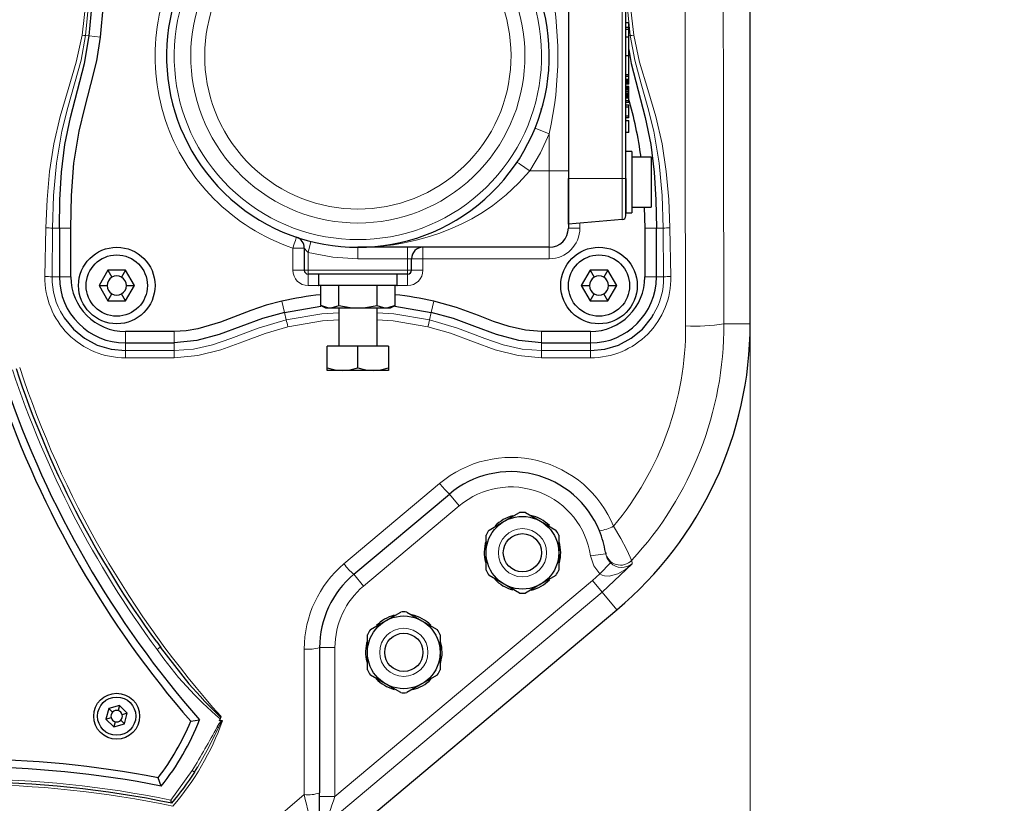
# Model space of a CAD drawing. Units: millimetres. Extents: x 0 to 420, y 0 to 297.
# Drawn here: x 157 to 186, y 78 to 101 of the extents above; entities that cross this region are included whole.
import ezdxf

# ---------------------------------------------------------------- set-up
doc = ezdxf.new("R2010")
doc.units = ezdxf.units.MM
doc.styles.add('SLDTEXTSTYLE0', font='TXT', dxfattribs={"width": 0.605})
doc.dimstyles.new('SLDDIMSTYLE0', dxfattribs={"dimtxt": 3.5, "dimasz": 3.5, "dimexe": 0, "dimexo": 0.0625, "dimgap": 0.875, "dimtad": 1, "dimdec": 0, "dimlfac": 9, "dimrnd": 1e-09, "dimzin": 12, "dimdsep": 46, "dimtxsty": 'SLDTEXTSTYLE0', "dimsah": 1, "dimcen": 0.09, "dimadec": 0, "dimazin": 3, "dimtfac": 1, "dimtdec": 3, "dimtofl": 0, "dimtmove": 0, "dimatfit": 3, "dimfxl": 0, "dimfrac": 2, "dimtolj": 1, "dimtzin": 12, "dimarcsym": 0})
doc.dimstyles.new('SLDDIMSTYLE2', dxfattribs={"dimtxt": 3.5, "dimasz": 3.5, "dimexe": 0, "dimexo": 0.0625, "dimgap": 0.875, "dimtad": 1, "dimlfac": 9, "dimrnd": 1e-09, "dimzin": 12, "dimdsep": 46, "dimtxsty": 'SLDTEXTSTYLE0', "dimsah": 1, "dimcen": 0.09, "dimadec": 0, "dimazin": 3, "dimtfac": 1, "dimtdec": 3, "dimtofl": 0, "dimtmove": 0, "dimatfit": 3, "dimfxl": 0, "dimfrac": 2, "dimtolj": 1, "dimtzin": 12, "dimarcsym": 0})

# ---------------------------------------------------------------- blocks, each defined once
blk = doc.blocks.new('_D_12')
at = {"color": 7, "linetype": 'Continuous', "lineweight": 0}
for p, q in [((156.201, 141.056), (213.017, 141.056)), ((212.017, 141.056), (212.017, 70.444)), ((156.201, 70.444), (213.017, 70.444))]:
    blk.add_line(p, q, dxfattribs=at)
at = {"color": 7, "linetype": 'Continuous', "lineweight": 18}
for points in [[(212.017, 141.056), (211.478, 137.556), (212.555, 137.556)], [(212.017, 70.444), (212.555, 73.944), (211.478, 73.944)]]:
    blk.add_solid(points, dxfattribs=at)
at = {"color": 7, "linetype": 'Continuous', "lineweight": 18, "insert": (207.505, 101.739), "char_height": 3.5, "attachment_point": 1, "rotation": 90, "style": 'SLDTEXTSTYLE0'}
blk.add_mtext('636', dxfattribs=at)
blk = doc.blocks.new('_D_14')
at = {"color": 7, "linetype": 'Continuous', "lineweight": 0}
for p, q in [((152.476, 139.083), (201.459, 139.083)), ((200.459, 139.083), (200.459, 72.416)), ((156.76, 72.416), (201.459, 72.416))]:
    blk.add_line(p, q, dxfattribs=at)
at = {"color": 7, "linetype": 'Continuous', "lineweight": 18}
for points in [[(200.459, 139.083), (199.921, 135.583), (200.998, 135.583)], [(200.459, 72.416), (200.998, 75.916), (199.921, 75.916)]]:
    blk.add_solid(points, dxfattribs=at)
at = {"color": 7, "linetype": 'Continuous', "lineweight": 18, "insert": (195.948, 101.739), "char_height": 3.5, "attachment_point": 1, "rotation": 90, "style": 'SLDTEXTSTYLE0'}
blk.add_mtext('600', dxfattribs=at)
blk = doc.blocks.new('_D_15')
at = {"color": 7, "linetype": 'Continuous', "lineweight": 0}
for p, q in [((178.508, 92.316), (178.508, 58.737)), ((155.785, 81.239), (155.785, 58.737)), ((178.508, 59.737), (155.785, 59.737))]:
    blk.add_line(p, q, dxfattribs=at)
at = {"color": 7, "linetype": 'Continuous', "lineweight": 18}
for points in [[(155.785, 59.737), (159.285, 59.198), (159.285, 60.275)], [(178.508, 59.737), (175.008, 60.275), (175.008, 59.198)]]:
    blk.add_solid(points, dxfattribs=at)
at = {"color": 7, "linetype": 'Continuous', "lineweight": 18, "insert": (163.136, 64.248), "char_height": 3.5, "attachment_point": 1, "style": 'SLDTEXTSTYLE0'}
blk.add_mtext('205', dxfattribs=at)
blk = doc.blocks.new('_D_16')
at = {"color": 7, "linetype": 'Continuous', "lineweight": 0}
for p, q in [((88.23, 117.539), (88.23, 41.508)), ((178.508, 92.316), (178.508, 41.508)), ((88.23, 42.508), (178.508, 42.508))]:
    blk.add_line(p, q, dxfattribs=at)
at = {"color": 7, "linetype": 'Continuous', "lineweight": 18}
for points in [[(88.23, 42.508), (91.73, 41.969), (91.73, 43.046)], [(178.508, 42.508), (175.008, 43.046), (175.008, 41.969)]]:
    blk.add_solid(points, dxfattribs=at)
at = {"color": 7, "linetype": 'Continuous', "lineweight": 18, "insert": (129.358, 47.02), "char_height": 3.5, "attachment_point": 1, "style": 'SLDTEXTSTYLE0'}
blk.add_mtext('813', dxfattribs=at)
blk = doc.blocks.new('_D_17')
at = {"color": 7, "linetype": 'Continuous', "lineweight": 0}
for p, q in [((90.173, 105.65), (90.173, 49.444)), ((178.508, 92.316), (178.508, 49.444)), ((178.508, 50.444), (90.173, 50.444))]:
    blk.add_line(p, q, dxfattribs=at)
at = {"color": 7, "linetype": 'Continuous', "lineweight": 18}
for points in [[(90.173, 50.444), (93.673, 49.905), (93.673, 50.982)], [(178.508, 50.444), (175.008, 50.982), (175.008, 49.905)]]:
    blk.add_solid(points, dxfattribs=at)
at = {"color": 7, "linetype": 'Continuous', "lineweight": 18, "insert": (130.33, 54.955), "char_height": 3.5, "attachment_point": 1, "style": 'SLDTEXTSTYLE0'}
blk.add_mtext('795', dxfattribs=at)

msp = doc.modelspace()

# ---------------------------------------------------------------- linework, layer by layer
at = {"color": 7, "linetype": 'Continuous', "lineweight": 25}
for p, q in [((178.5078, 92.4164), (178.5078, 119.0833)), ((173.2295, 114.6386), (173.2295, 96.8608)), ((174.8962, 96.6386), (174.8962, 103.7497)), ((174.9851, 101.1525), (174.8962, 101.1525)), ((174.9851, 101.0136), (174.8962, 101.0136)), ((174.9851, 100.958), (174.8962, 100.958)), ((174.9851, 101.0136), (174.9851, 101.1525)), ((174.9851, 100.958), (174.9851, 101.0136)), ((174.9851, 100.7441), (174.9851, 100.958)), ((174.8962, 100.7441), (174.9851, 100.7441)), ((174.9851, 100.1942), (174.9851, 100.7441)), ((174.9851, 100.1942), (174.8962, 100.1942)), ((174.9851, 99.6442), (174.9851, 100.1942)), ((174.9851, 99.6442), (174.8962, 99.6442)), ((174.9851, 99.6432), (174.8962, 99.6432)), ((174.9851, 99.5969), (174.8962, 99.5969)), ((174.8962, 99.5229), (174.9851, 99.5229)), ((174.9851, 99.4766), (174.8962, 99.4766)), ((174.9851, 99.6432), (174.9851, 99.6442)), ((174.9851, 99.5969), (174.9851, 99.6432)), ((174.9851, 99.5229), (174.9851, 99.5969)), ((174.9851, 99.4766), (174.9851, 99.5229)), ((174.9851, 99.4395), (174.9851, 99.4766)), ((174.9851, 99.4395), (174.8962, 99.4395)), ((174.9851, 99.4025), (174.8962, 99.4025)), ((174.9851, 99.384), (174.8962, 99.384)), ((174.9851, 99.3747), (174.8962, 99.3747)), ((174.9851, 99.3099), (174.8962, 99.3099)), ((174.9851, 99.2914), (174.8962, 99.2914)), ((174.9851, 99.2821), (174.8962, 99.2821)), ((174.9851, 99.2729), (174.8962, 99.2729)), ((174.9851, 99.2451), (174.8962, 99.2451)), ((174.9851, 99.208), (174.8962, 99.208)), ((174.9851, 99.4025), (174.9851, 99.4395)), ((174.9851, 99.384), (174.9851, 99.4025)), ((174.9851, 99.3747), (174.9851, 99.384)), ((174.9851, 99.2914), (174.9851, 99.3099)), ((174.9851, 99.2821), (174.9851, 99.2914)), ((174.9851, 99.2729), (174.9851, 99.2821)), ((174.9851, 99.2451), (174.9851, 99.2729)), ((174.9851, 99.208), (174.9851, 99.2451)), ((174.9851, 99.1618), (174.9851, 99.208)), ((174.9851, 99.1618), (174.8962, 99.1618)), ((174.9851, 99.1155), (174.8962, 99.1155)), ((174.9851, 99.0784), (174.8962, 99.0784)), ((174.9851, 99.0414), (174.8962, 99.0414)), ((174.9851, 99.0043), (174.8962, 99.0043)), ((174.9851, 98.9951), (174.8962, 98.9951)), ((174.9851, 98.9673), (174.8962, 98.9673)), ((174.9851, 99.1155), (174.9851, 99.1618)), ((174.9851, 99.0784), (174.9851, 99.1155)), ((174.9851, 99.0414), (174.9851, 99.0784)), ((174.9851, 99.0043), (174.9851, 99.0414)), ((174.9851, 98.9951), (174.9851, 99.0043)), ((174.9851, 98.9673), (174.9851, 98.9951)), ((172.454, 98.6416), (172.4632, 98.6339)), ((174.9851, 98.8932), (174.8962, 98.8932)), ((174.9851, 98.8377), (174.8962, 98.8377)), ((174.9851, 98.7636), (174.8962, 98.7636)), ((174.9851, 98.708), (174.8962, 98.708)), ((174.9851, 98.8377), (174.9851, 98.8932)), ((174.9851, 98.708), (174.9851, 98.7636)), ((174.9851, 98.4488), (174.9851, 98.708)), ((174.9851, 98.4488), (174.8962, 98.4488)), ((174.9851, 98.3932), (174.8962, 98.3932)), ((174.9851, 98.3932), (174.9851, 98.4488)), ((174.8962, 98.3192), (174.9851, 98.3192)), ((174.9851, 97.9673), (174.9851, 98.3192)), ((174.9851, 97.9673), (174.8962, 97.9673)), ((175.074, 97.4164), (174.8962, 97.4164)), ((175.074, 97.4164), (175.074, 95.6386)), ((175.6295, 97.2497), (175.074, 97.2497)), ((175.6295, 97.2497), (175.6295, 95.8053)), ((173.2295, 96.8608), (173.2295, 95.1942)), ((173.2295, 95.3053), (173.2295, 96.6386)), ((174.8962, 96.6386), (174.8962, 95.6386)), ((174.8962, 95.5529), (174.8962, 96.6386)), ((175.074, 95.8053), (175.6295, 95.8053)), ((175.4322, 95.8053), (175.4517, 95.1942)), ((174.8962, 95.6386), (175.074, 95.6386)), ((158.4517, 95.1942), (158.4517, 93.7774)), ((158.7851, 93.7774), (158.7851, 95.1942)), ((174.7948, 95.4422), (173.2295, 95.3053)), ((175.4517, 95.1942), (175.4517, 93.7774)), ((175.7851, 93.7774), (175.7851, 95.1942)), ((172.674, 94.6386), (167.1184, 94.6386)), ((165.5629, 94.6164), (165.5629, 93.9719)), ((168.674, 93.9719), (168.674, 94.3053)), ((159.8618, 93.9719), (159.6052, 93.5275)), ((160.375, 93.9719), (159.8618, 93.9719)), ((159.8618, 93.9719), (159.9795, 93.7681)), ((160.375, 93.9719), (160.2573, 93.7681)), ((160.6316, 93.5275), (160.375, 93.9719)), ((168.5629, 93.8608), (165.674, 93.8608)), ((165.974, 93.8497), (165.974, 93.5386)), ((168.2629, 93.5386), (168.2629, 93.8497)), ((173.8618, 93.9719), (173.6052, 93.5275)), ((174.375, 93.9719), (173.8618, 93.9719)), ((173.8618, 93.9719), (173.9795, 93.7681)), ((174.375, 93.9719), (174.2573, 93.7681)), ((174.6316, 93.5275), (174.375, 93.9719)), ((159.6052, 93.5275), (159.8618, 93.083)), ((159.6052, 93.5275), (159.8406, 93.5275)), ((160.375, 93.083), (160.6316, 93.5275)), ((160.3962, 93.5275), (160.6316, 93.5275)), ((167.1184, 93.5275), (165.9851, 93.5275)), ((166.0406, 92.9457), (166.0406, 93.5275)), ((166.5629, 92.9431), (166.5629, 93.5275)), ((168.2517, 93.5275), (167.1184, 93.5275)), ((167.674, 92.9431), (167.674, 93.5275)), ((168.1962, 92.9457), (168.1962, 93.5275)), ((173.6052, 93.5275), (173.8618, 93.083)), ((173.6052, 93.5275), (173.8406, 93.5275)), ((174.375, 93.083), (174.6316, 93.5275)), ((174.3962, 93.5275), (174.6316, 93.5275)), ((159.8618, 93.083), (159.9795, 93.2869)), ((160.375, 93.083), (160.2573, 93.2869)), ((173.8618, 93.083), (173.9795, 93.2869)), ((174.375, 93.083), (174.2573, 93.2869)), ((159.8618, 93.083), (160.375, 93.083)), ((164.9876, 92.7497), (166.044, 92.9259)), ((166.0406, 92.9457), (166.174, 92.883)), ((166.2444, 92.883), (166.0406, 92.9457)), ((166.5629, 92.9431), (166.3647, 92.883)), ((166.8929, 92.883), (166.5629, 92.9431)), ((167.674, 92.9431), (167.3439, 92.883)), ((167.8721, 92.883), (167.674, 92.9431)), ((168.1962, 92.9457), (167.9925, 92.883)), ((168.0629, 92.883), (168.1962, 92.9457)), ((168.1928, 92.9259), (169.2493, 92.7497)), ((173.8618, 93.083), (174.375, 93.083)), ((166.174, 92.883), (166.2444, 92.883)), ((166.2444, 92.883), (166.3647, 92.883)), ((166.3647, 92.883), (166.8929, 92.883)), ((166.5629, 92.883), (166.5629, 91.7719)), ((166.8929, 92.883), (167.3439, 92.883)), ((167.3439, 92.883), (167.8721, 92.883)), ((167.674, 91.7719), (167.674, 92.883)), ((167.8721, 92.883), (167.9925, 92.883)), ((167.9925, 92.883), (168.0629, 92.883)), ((161.7851, 92.1942), (160.3683, 92.1942)), ((173.8685, 92.1942), (172.4517, 92.1942)), ((160.3683, 91.8608), (161.7851, 91.8608)), ((166.2295, 91.1402), (166.2295, 91.7719)), ((167.1184, 91.7719), (166.2295, 91.7719)), ((167.1184, 91.1402), (167.1184, 91.7719)), ((168.0073, 91.7719), (167.1184, 91.7719)), ((168.0073, 91.7719), (168.0073, 91.1402)), ((172.4517, 91.8608), (173.8685, 91.8608)), ((166.2295, 91.0608), (166.2295, 91.1402)), ((166.674, 91.0608), (166.2295, 91.0608)), ((167.5629, 91.0608), (166.674, 91.0608)), ((168.0073, 91.0608), (167.5629, 91.0608)), ((168.0073, 91.1402), (168.0073, 91.0608)), ((166.9996, 85.1454), (169.7773, 87.4762)), ((171.3684, 86.685), (171.8099, 86.9399)), ((171.9825, 86.9399), (172.424, 86.685)), ((170.9269, 86.4301), (171.3684, 86.685)), ((172.424, 86.685), (172.8655, 86.4301)), ((170.8406, 85.7708), (170.8406, 86.2806)), ((172.9517, 86.2806), (172.9517, 85.7708)), ((170.8406, 85.261), (170.8406, 85.7708)), ((172.9517, 85.7708), (172.9517, 85.261)), ((174.3061, 85.7846), (174.3124, 85.7433)), ((171.3684, 84.8567), (170.9269, 85.1116)), ((172.8655, 85.1116), (172.424, 84.8567)), ((171.8099, 84.6018), (171.3684, 84.8567)), ((172.424, 84.8567), (171.9825, 84.6018)), ((164.0445, 75.2283), (174.6378, 84.1172)), ((167.924, 83.7947), (168.3655, 84.0496)), ((168.538, 84.0496), (168.9795, 83.7947)), ((167.4825, 83.5398), (167.924, 83.7947)), ((168.9795, 83.7947), (169.421, 83.5398)), ((161.277, 83.184), (161.3968, 83.0217)), ((167.3962, 82.8806), (167.3962, 83.3904)), ((169.5073, 83.3904), (169.5073, 82.8806)), ((166.0073, 83.0175), (166.0073, 78.8003)), ((167.3962, 82.3708), (167.3962, 82.8806)), ((169.5073, 82.8806), (169.5073, 82.3708)), ((167.924, 81.9665), (167.4825, 82.2214)), ((169.421, 82.2214), (168.9795, 81.9665)), ((168.3655, 81.7115), (167.924, 81.9665)), ((168.9795, 81.9665), (168.538, 81.7115)), ((159.8884, 81.2543), (159.8054, 80.9445)), ((160.1982, 81.3373), (159.8884, 81.2543)), ((159.8884, 81.2543), (159.9974, 81.1453)), ((160.1982, 81.3373), (160.1583, 81.1885)), ((160.425, 81.1105), (160.1982, 81.3373)), ((159.8054, 80.9445), (159.9542, 80.9844)), ((159.8054, 80.9445), (160.0322, 80.7177)), ((160.342, 80.8007), (160.2331, 80.9096)), ((160.425, 81.1105), (160.2762, 81.0706)), ((160.342, 80.8007), (160.425, 81.1105)), ((162.2642, 80.8778), (162.5208, 80.9216)), ((163.103, 80.8927), (163.146, 81.0154)), ((160.0721, 80.8665), (160.0322, 80.7177)), ((160.0322, 80.7177), (160.342, 80.8007)), ((163.1721, 80.8927), (163.103, 80.8927)), ((162.38, 79.4043), (162.4694, 79.5595)), ((161.4097, 78.9971), (161.3194, 79.2413)), ((166.0073, 78.0046), (166.0073, 78.8003)), ((161.7182, 78.4983), (161.7181, 78.4983))]:
    msp.add_line(p, q, dxfattribs=at)
at = {"color": 8, "linetype": 'Continuous', "lineweight": 18}
for p, q in [((174.7948, 96.6386), (174.7948, 103.7497)), ((175.127, 100.7982), (174.9795, 102.0784)), ((175.0233, 100.7832), (174.9393, 101.671)), ((159.3173, 100.773), (159.2136, 100.7832)), ((159.3173, 100.773), (159.649, 100.7401)), ((175.0233, 100.7832), (174.9851, 100.7795)), ((172.4632, 98.6339), (172.4188, 98.6604)), ((172.674, 97.9279), (172.2624, 98.0958)), ((172.674, 96.8608), (172.674, 97.9279)), ((172.1073, 96.8608), (172.674, 96.8608)), ((172.674, 96.8608), (172.674, 94.6386)), ((173.2295, 96.8608), (172.674, 96.8608)), ((174.7948, 96.6386), (173.2295, 96.6386)), ((174.7948, 95.4422), (174.7948, 96.6386)), ((174.8962, 96.6386), (174.7948, 96.6386)), ((158.0594, 95.2041), (158.0303, 93.7887)), ((158.2556, 95.1942), (158.241, 93.7774)), ((158.2556, 95.1942), (158.4517, 95.1942)), ((158.7851, 95.1942), (158.4517, 95.1942)), ((173.2295, 95.1942), (173.5629, 95.1942)), ((173.5629, 95.1942), (173.5629, 95.3344)), ((175.7851, 95.1942), (175.4517, 95.1942)), ((175.7851, 95.1942), (175.9813, 95.1942)), ((175.9958, 93.7774), (175.9813, 95.1942)), ((176.2065, 93.7887), (176.1774, 95.2041)), ((165.7557, 94.8083), (165.674, 94.4852)), ((167.1184, 94.3053), (167.1184, 94.6386)), ((168.5629, 94.6386), (168.5629, 94.3053)), ((169.0073, 94.6386), (169.0073, 94.3053)), ((172.674, 94.3053), (172.674, 94.6386)), ((165.2295, 94.6164), (165.5629, 94.6164)), ((165.2295, 94.6164), (165.2295, 93.9719)), ((165.674, 94.4852), (165.674, 93.9719)), ((167.1184, 94.3053), (168.5629, 94.3053)), ((168.5629, 94.3053), (168.674, 94.3053)), ((168.5629, 94.3053), (168.5629, 93.9719)), ((169.0073, 94.3053), (168.674, 94.3053)), ((169.0073, 93.9719), (169.0073, 94.3053)), ((169.0073, 94.3053), (172.674, 94.3053)), ((158.241, 93.7774), (158.4517, 93.7774)), ((158.4517, 93.7774), (158.7851, 93.7774)), ((165.5629, 93.9719), (165.2295, 93.9719)), ((165.674, 93.9719), (165.5629, 93.9719)), ((168.5629, 93.9719), (165.674, 93.9719)), ((165.674, 93.9719), (165.674, 93.8608)), ((165.674, 93.8608), (165.674, 93.5275)), ((168.5629, 93.9719), (168.5629, 93.8608)), ((168.674, 93.9719), (168.5629, 93.9719)), ((168.5629, 93.8608), (168.5629, 93.5275)), ((168.674, 93.9719), (169.0073, 93.9719)), ((175.4517, 93.7774), (175.7851, 93.7774)), ((175.9958, 93.7774), (175.7851, 93.7774)), ((165.674, 93.5275), (165.9656, 93.5275)), ((167.1184, 93.5386), (165.974, 93.5386)), ((168.2712, 93.5275), (168.5629, 93.5275)), ((164.9147, 93.075), (164.9876, 92.7497)), ((169.2493, 92.7497), (169.3221, 93.075)), ((165.0356, 92.5351), (164.9876, 92.7497)), ((169.2493, 92.7497), (169.2012, 92.5351)), ((160.3683, 92.1942), (160.3683, 91.8608)), ((161.7851, 91.8608), (161.7851, 92.1942)), ((172.4517, 92.1942), (172.4517, 91.8608)), ((173.8685, 91.8608), (173.8685, 92.1942)), ((160.3683, 91.6387), (160.3683, 91.8608)), ((161.7851, 91.8608), (161.7851, 91.6387)), ((172.4517, 91.6387), (172.4517, 91.8608)), ((173.8685, 91.6387), (173.8685, 91.8608)), ((161.7851, 91.6387), (160.3683, 91.6387)), ((160.3683, 91.6387), (160.3683, 91.43)), ((161.7851, 91.43), (161.7851, 91.6387)), ((173.8685, 91.6387), (172.4517, 91.6387)), ((172.4517, 91.6387), (172.4517, 91.43)), ((173.8685, 91.43), (173.8685, 91.6387)), ((160.3683, 91.43), (161.7851, 91.43)), ((172.4517, 91.43), (173.8685, 91.43)), ((169.4916, 87.7829), (166.7139, 85.4477)), ((170.063, 87.1357), (169.7773, 87.4762)), ((170.063, 87.1357), (167.2852, 84.8049)), ((173.8725, 85.6801), (174.3124, 85.7432)), ((174.1449, 85.1566), (174.4488, 85.4806)), ((175.0828, 85.4508), (175.0705, 85.5525)), ((174.2105, 84.6264), (175.0828, 85.4508)), ((166.4517, 78.6956), (173.9251, 84.9665)), ((167.2852, 84.8049), (166.9996, 85.1454)), ((173.9251, 84.9665), (174.1449, 85.1566)), ((174.2105, 84.6264), (173.9251, 84.9665)), ((165.8483, 77.6096), (174.2105, 84.6264)), ((174.6378, 84.1172), (174.2105, 84.6264)), ((161.287, 82.9651), (161.3764, 83.031)), ((165.5629, 82.9746), (165.5629, 78.7495)), ((166.0073, 83.0175), (166.4517, 83.0175)), ((166.4517, 83.0175), (166.4517, 78.6956)), ((163.0365, 80.715), (163.0728, 80.6932)), ((161.6864, 78.59), (162.3093, 79.4484)), ((162.3093, 79.4484), (162.38, 79.4043)), ((165.5629, 78.7495), (162.8835, 76.4743)), ((166.0073, 78.6956), (166.4517, 78.6956))]:
    msp.add_line(p, q, dxfattribs=at)
at = {"color": 8, "linetype": 'Continuous', "lineweight": 18, "flags": 128}
for points in [[(176.6345, 119.146), (176.6228, 113.7702), (176.617, 108.417), (176.617, 103.0824), (176.6228, 97.7292), (176.6345, 92.3534)], [(177.7443, 92.4164), (177.7327, 97.7471), (177.7268, 103.0813), (177.7268, 108.4181), (177.7327, 113.7523), (177.7443, 119.083)], [(159.5629, 105.7497), (159.3964, 103.2855), (159.1098, 100.7982)], [(159.5629, 105.7497), (159.4481, 103.2622), (159.2136, 100.7832)], [(159.1098, 100.7982), (158.9407, 100.0073), (158.7048, 99.2193), (158.4727, 98.4316), (158.2874, 97.6403), (158.1646, 96.8383), (158.0931, 96.024), (158.0594, 95.2041)], [(159.2136, 100.7832), (159.0816, 100.0731), (158.8932, 99.3808), (158.6978, 98.6956), (158.5261, 98.008), (158.3682, 97.0798), (158.2855, 96.1399), (158.2556, 95.1942)], [(159.1098, 100.7982), (159.1633, 100.7906), (159.2136, 100.7832)], [(175.127, 100.7982), (175.0726, 100.7905), (175.0233, 100.7832)], [(175.9813, 95.1942), (175.9513, 96.1399), (175.8686, 97.0798), (175.7107, 98.008), (175.5391, 98.6956), (175.3436, 99.3808), (175.1552, 100.0731), (175.0233, 100.7832)], [(176.1774, 95.2041), (176.1437, 96.024), (176.0722, 96.8382), (175.9494, 97.6402), (175.7641, 98.4315), (175.5333, 99.2152), (175.2961, 100.0072), (175.127, 100.7982)], [(172.1073, 96.8608), (172.4176, 97.3801), (172.674, 97.9279)], [(171.7377, 97.1077), (171.7448, 97.103), (171.7659, 97.0889), (171.8, 97.0661), (171.846, 97.0354), (171.902, 96.998), (171.9659, 96.9553), (172.0352, 96.909), (172.1073, 96.8608)], [(172.1073, 96.8608), (171.784, 96.4948), (171.4242, 96.1565), (171.0321, 95.8487), (170.7399, 95.6521), (170.4218, 95.4647), (170.1156, 95.3071), (169.785, 95.1595), (169.4702, 95.0387), (169.1308, 94.9282), (168.8123, 94.842), (168.4655, 94.7662), (168.15, 94.7131), (167.7935, 94.6704), (167.4562, 94.6465), (167.1184, 94.6386)], [(165.2295, 94.6164), (165.2704, 94.7372), (165.3051, 94.8397), (165.3283, 94.9081), (165.3364, 94.9321)], [(165.674, 94.4852), (166.3906, 94.3504), (167.1184, 94.3053)], [(165.0356, 92.5351), (166.0706, 92.7084), (166.5629, 92.7356)], [(167.674, 92.7356), (168.1662, 92.7084), (169.2012, 92.5351)], [(161.7851, 91.6387), (162.3474, 91.6857), (162.8979, 91.8101), (163.4339, 91.9879), (164.225, 92.2908), (165.0356, 92.5351)], [(161.7851, 91.43), (162.4687, 91.4946), (163.1349, 91.663), (163.7812, 91.8969), (164.4242, 92.1401), (165.0837, 92.333)], [(165.0837, 92.333), (166.0947, 92.5029), (166.5629, 92.529)], [(167.674, 92.529), (168.1421, 92.5029), (169.1531, 92.333)], [(169.1531, 92.333), (169.811, 92.1407), (170.4712, 91.8908), (171.1058, 91.6618), (171.7717, 91.4939), (172.4517, 91.43)], [(169.2012, 92.5351), (170.0118, 92.2908), (170.8029, 91.9879), (171.3389, 91.8101), (171.8895, 91.6857), (172.4517, 91.6387)], [(178.4953, 92.4164), (178.5044, 92.4164), (178.3987, 92.4164), (178.1453, 92.4164), (177.7443, 92.4164)], [(174.5416, 86.5409), (174.7528, 86.1885), (174.9169, 85.875), (174.9779, 85.7472), (175.0242, 85.6468), (175.0552, 85.5801), (175.0705, 85.5525)], [(174.1449, 85.1566), (173.9641, 85.3951), (173.8725, 85.6801)], [(174.3124, 85.7433), (174.3583, 85.6004), (174.4488, 85.4806)], [(174.1449, 85.1566), (174.2064, 85.1209), (174.2735, 85.1008), (174.4097, 85.0947), (174.6642, 85.1611), (174.8887, 85.2864), (175.0828, 85.4508)], [(162.5448, 81.5961), (162.6616, 81.4638), (163.1357, 80.9853)], [(162.4694, 79.5595), (162.7461, 80.0397), (163.0728, 80.6932)], [(163.0728, 80.6932), (163.1241, 80.7947), (163.1517, 80.8444), (163.1671, 80.8684), (163.1758, 80.8796), (163.1808, 80.8846), (163.1836, 80.8868), (163.1868, 80.8883)], [(166.2784, 78.1981), (166.3204, 78.3187), (166.3637, 78.4428), (166.4076, 78.5688), (166.4517, 78.6956)]]:
    msp.add_lwpolyline(points, dxfattribs=at)
at = {"color": 7, "linetype": 'Continuous', "lineweight": 25, "flags": 128}
for points in [[(158.4517, 95.1942), (158.4647, 96.0122), (158.5133, 96.8197), (158.6123, 97.6177), (158.7735, 98.4073), (158.9772, 99.1916), (159.1803, 99.9762), (159.3173, 100.773)], [(158.7851, 95.1942), (158.8031, 96.1371), (158.8749, 97.0765), (159.0242, 98.006), (159.1879, 98.6882), (159.3697, 99.366), (159.5374, 100.048), (159.649, 100.7401)], [(174.9877, 100.3763), (175.0565, 99.9762), (175.2596, 99.1916), (175.4633, 98.4073), (175.6245, 97.6177), (175.7235, 96.8197), (175.7721, 96.0122), (175.7851, 95.1942)], [(165.3866, 94.9154), (165.3806, 94.9174), (165.3703, 94.9202), (165.3705, 94.92)], [(164.9147, 93.075), (164.4586, 92.9534), (164.0093, 92.802), (163.1274, 92.467), (162.4758, 92.2756), (162.1325, 92.2164), (161.7851, 92.1942)], [(172.4517, 92.1942), (171.9802, 92.2337), (171.5089, 92.3391), (171.0599, 92.4848), (170.6175, 92.6539), (169.9794, 92.8889), (169.3221, 93.075)], [(158.5615, 92.6495), (158.5934, 92.5891), (158.8582, 92.2648), (159.1816, 91.9988), (159.5508, 91.8013), (159.9515, 91.6797), (160.3683, 91.6387)], [(164.9876, 92.7497), (164.3464, 92.5671), (163.7216, 92.3359), (163.0959, 92.1037), (162.4477, 91.9293), (161.7851, 91.8608)], [(172.4517, 91.8608), (171.7891, 91.9293), (171.141, 92.1037), (170.5152, 92.3359), (169.8905, 92.5671), (169.2493, 92.7497)], [(173.8685, 91.6387), (174.2853, 91.6797), (174.686, 91.8013), (175.0552, 91.9988), (175.3786, 92.2648), (175.6434, 92.5891), (175.6997, 92.6956)], [(166.2295, 91.1402), (166.4473, 91.0826), (166.674, 91.0608)], [(166.674, 91.0608), (166.8962, 91.0818), (167.1184, 91.1402)], [(167.1184, 91.1402), (167.3362, 91.0826), (167.5629, 91.0608)], [(167.5629, 91.0608), (167.7851, 91.0818), (168.0073, 91.1402)], [(161.3764, 83.031), (162.2144, 81.9704), (162.5448, 81.5961)]]:
    msp.add_lwpolyline(points, dxfattribs=at)
at = {"color": 7, "linetype": 'Continuous', "lineweight": 25}
for centre, radius in [((160.1184, 93.5275), 1.1111), ((174.1184, 93.5275), 1.1111), ((160.1184, 93.5275), 0.8889), ((174.1184, 93.5275), 0.8889), ((171.8962, 85.7708), 1.0556), ((171.8962, 85.7708), 0.5556), ((168.4517, 82.8806), 1.0556), ((168.4517, 82.8806), 0.5556), ((160.1152, 81.0275), 0.6667), ((160.1152, 81.0275), 0.5556)]:
    msp.add_circle(centre, radius, dxfattribs=at)
for centre, radius, start, end in [((109.0073, 105.7497), 50.5556, 354.35058, 5.64942), ((109.0073, 105.7497), 50.8889, 354.35058, 5.64942), ((167.1184, 100.1942), 5.5556, 145.22806, 34.77194), ((163.1335, 95.5568), 12.3231, 7.89591, 16.06657), ((174.7851, 95.5529), 0.1111, 275, 0), ((172.674, 95.1942), 0.5556, 270, 0), ((165.2295, 94.6164), 0.3333, 0, 71.29143), ((165.1882, 94.5564), 0.4062, 56.26389, 62.17994), ((169.0073, 94.3053), 0.3333, 90, 180), ((160.3683, 93.7774), 1.9166, 180, 270), ((160.3683, 93.7774), 1.5832, 180, 270), ((160.1184, 93.5275), 0.2778, 120, 180), ((160.1184, 93.5275), 0.2778, 60, 120), ((160.1184, 93.5275), 0.2778, 0, 60), ((165.674, 93.9719), 0.1111, 180, 270), ((165.9851, 93.8497), 0.0111, 90, 180), ((168.2517, 93.8497), 0.0111, 0, 90), ((168.5629, 93.9719), 0.1111, 270, 0), ((174.1184, 93.5275), 0.2778, 120, 180), ((173.8685, 93.7774), 1.5832, 270, 0), ((173.8685, 93.7774), 1.9166, 270, 0), ((174.1184, 93.5275), 0.2778, 60, 120), ((174.1184, 93.5275), 0.2778, 0, 60), ((160.1184, 93.5275), 0.2778, 180, 240), ((160.1184, 93.5275), 0.2778, 300, 0), ((165.9851, 93.5386), 0.0111, 180, 270), ((168.2517, 93.5386), 0.0111, 270, 0), ((174.1184, 93.5275), 0.2778, 180, 240), ((174.1184, 93.5275), 0.2778, 300, 0), ((160.1184, 93.5275), 0.2778, 240, 300), ((167.1184, 83.2343), 10.0845, 96.13521, 102.62229), ((167.1184, 83.2343), 10.0845, 77.37771, 83.86479), ((174.1184, 93.5275), 0.2778, 240, 300), ((167.674, 92.4164), 10.8339, 310, 0.00251), ((184.358, 100.0549), 28.5959, 198.21282, 216.15856), ((184.2482, 99.9607), 28.8889, 198.77292, 221.22708), ((184.2482, 99.9607), 29.1111, 199.04084, 220.95916), ((171.5629, 85.3483), 2.7778, 22.41603, 130.00017), ((171.8962, 85.7708), 1.1722, 85.77957, 94.22043), ((171.8962, 85.7708), 1.1111, 104.64427, 135.59931), ((171.8962, 85.7708), 1.1111, 45.20121, 77.70366), ((171.8962, 85.7708), 1.1722, 145.77957, 154.22043), ((171.8962, 85.7708), 1.1722, 25.77957, 34.22043), ((171.5629, 85.3483), 2.7778, 9.03737, 22.41603), ((171.8962, 85.7708), 1.1111, 162.09995, 194.77897), ((171.8962, 85.7708), 1.1111, 344.54451, 16.3024), ((171.8962, 85.7708), 1.1722, 205.77957, 214.22043), ((171.8962, 85.7708), 1.1722, 325.77957, 334.22043), ((168.7851, 83.0175), 2.7778, 130, 180), ((171.8962, 85.7708), 1.1111, 223.52894, 255.33162), ((171.8962, 85.7708), 1.1111, 283.02576, 315.21714), ((171.8962, 85.7708), 1.1722, 265.77957, 274.22043), ((168.4517, 82.8806), 1.1722, 85.77957, 94.22043), ((168.4517, 82.8806), 1.1111, 104.64427, 135.59931), ((168.4517, 82.8806), 1.1111, 45.20121, 77.70366), ((168.4517, 82.8806), 1.1722, 145.77957, 154.22043), ((168.4517, 82.8806), 1.1722, 25.77957, 34.22043), ((168.4517, 82.8806), 1.1111, 162.09995, 194.77897), ((168.4517, 82.8806), 1.1111, 344.54451, 16.3024), ((168.4517, 82.8806), 1.1722, 205.77957, 214.22043), ((168.4517, 82.8806), 1.1722, 325.77957, 334.22043), ((168.4517, 82.8806), 1.1111, 223.52894, 255.33162), ((168.4517, 82.8806), 1.1111, 283.02576, 315.21714), ((168.4517, 82.8806), 1.1722, 265.77957, 274.22043), ((160.1152, 81.0275), 0.1667, 75, 135), ((160.1152, 81.0275), 0.1667, 15, 75), ((160.1152, 81.0275), 0.1667, 135, 195), ((160.1152, 81.0275), 0.1667, 195, 255), ((160.1152, 81.0275), 0.1667, 255, 315), ((160.1152, 81.0275), 0.1667, 315, 15), ((155.7851, 83.5275), 7.2222, 321.15012, 338.84988), ((155.7851, 83.5275), 7, 322.24287, 337.75713), ((163.1737, 80.8713), 0.0215, 52.49182, 94.45908), ((155.7851, 50.6611), 29.1111, 79.04084, 100.95916), ((155.7851, 50.6611), 28.8889, 78.77292, 101.22708), ((155.7851, 83.5275), 7.7778, 319.71344, 327.98553), ((155.7851, 50.2252), 28.8889, 78.14857, 101.85143), ((137.8861, 70.3215), 25.1958, 18.93722, 19.15795)]:
    msp.add_arc(centre, radius, start, end, dxfattribs=at)
at = {"color": 8, "linetype": 'Continuous', "lineweight": 18}
for centre, radius, start, end in [((167.1184, 100.1942), 5.8889, 145.22806, 251.29143), ((167.1184, 100.1942), 5.3333, 145.22806, 34.77194), ((167.1184, 100.1942), 4.8511, 138.6367, 41.3633), ((167.1184, 100.1942), 4.4467, 138.6367, 41.3633), ((162.4787, 100.1942), 10.4441, 347.46787, 12.53213), ((158.0154, 92.3885), 2.8159, 85.10704, 89.10458), ((172.674, 95.1942), 0.8889, 270, 0), ((176.2215, 92.3876), 2.8169, 90.89606, 94.89231), ((166.5654, 95.3525), 1.2437, 216.28376, 224.21236), ((160.3581, 93.7579), 2.3279, 179.24175, 270.25298), ((158.0291, 91.786), 2.0027, 83.9242, 89.96375), ((160.2699, 93.7444), 2.0291, 179.06681, 212.65478), ((165.674, 93.9719), 0.4444, 180.00013, 269.99987), ((168.5629, 93.9719), 0.4444, 270.00013, 359.99987), ((173.8788, 93.7579), 2.3279, 269.74702, 0.75825), ((174.0285, 93.7344), 1.9678, 328.13504, 1.25247), ((176.2078, 91.7851), 2.0036, 90.03763, 96.07442), ((159.5769, 91.1296), 5.6368, 12.32737, 14.4386), ((174.6233, 91.1383), 5.5992, 165.5543, 167.67973), ((167.5937, 92.3256), 9.0408, 320.21966, 0.17591), ((167.6616, 92.3913), 10.0827, 317.29102, 0.14248), ((176.8787, 97.8585), 5.5105, 267.45978, 279.03756), ((184.6252, 100.1784), 28.9995, 198.27989, 216.41099), ((184.6419, 100.1721), 28.7933, 198.27061, 221.70678), ((171.5632, 85.3182), 3.2196, 22.31958, 130.04657), ((171.1721, 89.0619), 2.1118, 217.27596, 228.66603), ((171.5629, 85.3483), 2.3333, 8.17398, 130.00001), ((171.8962, 85.7708), 0.7, 90, 180), ((171.8962, 85.7708), 0.7, 270, 90), ((173.8948, 87.834), 1.4458, 279.39011, 296.57233), ((171.8962, 85.7708), 0.7, 180, 270), ((174.745, 85.8551), 0.4445, 189.12808, 317.07939), ((174.7826, 85.8241), 0.479, 225.81667, 308.80315), ((168.7936, 82.9753), 3.2307, 130.07016, 180.01243), ((168.1945, 86.5609), 1.8525, 216.93789, 229.82902), ((168.7851, 83.0175), 2.3333, 130, 180), ((168.4517, 82.8806), 0.7, 90, 180), ((168.4517, 82.8806), 0.7, 270, 90), ((169.9834, 89.0434), 10.6101, 214.95172, 229.71609), ((165.6729, 84.1595), 1.19, 264.69225, 286.31905), ((168.4517, 82.8806), 0.7, 180, 270), ((155.7888, 83.5359), 7.8575, 319.3398, 340.30899), ((128.6835, 99.5974), 39.2005, 329.06953, 331.20431), ((163.5564, 80.4591), 0.5795, 131.55128, 153.79153), ((155.7851, 50.2253), 28.9722, 78.24712, 101.75288), ((155.7851, 50.2254), 28.8148, 78.05413, 101.94587), ((165.6725, 79.76), 1.0164, 263.80612, 289.23171), ((175.9573, 80.9035), 10.6153, 191.70712, 197.76544)]:
    msp.add_arc(centre, radius, start, end, dxfattribs=at)

# ---------------------------------------------------------------- dimensions: what is measured, and where the dimension line sits
at = {"color": 7, "linetype": 'Continuous', "lineweight": 18}
for base, p1, p2, angle, dimstyle, picture, middle in [((212.0165, 70.4436), (156.1009, 141.0558), (156.1009, 70.4436), 90, 'SLDDIMSTYLE0', '_D_12', (212.0165, 105.7497)), ((200.4595, 72.4164), (152.3757, 139.083), (156.6601, 72.4164), 90, 'SLDDIMSTYLE2', '_D_14', (200.4595, 105.7497)), ((178.5078, 42.5079), (88.2295, 117.6386), (178.5078, 92.4164), 0, 'SLDDIMSTYLE0', '_D_16', (133.3687, 42.5079))]:
    dim = msp.add_linear_dim(base=base, p1=p1, p2=p2, angle=angle, dimstyle=dimstyle, dxfattribs=at)
    dim.commit()
    dim.dimension.update_dxf_attribs({"geometry": picture, "text_midpoint": middle, "dimtype": 160})
for base, p2, picture, middle in [((90.1734, 50.4436), (90.1734, 105.7497), '_D_17', (134.3406, 50.4436)), ((155.7851, 59.7367), (155.7851, 81.3386), '_D_15', (167.1464, 59.7367))]:
    dim = msp.add_linear_dim(base=base, p1=(178.5078, 92.4164), p2=p2, dimstyle='SLDDIMSTYLE0', dxfattribs=at)
    dim.commit()
    dim.dimension.update_dxf_attribs({"geometry": picture, "text_midpoint": middle, "dimtype": 160})

doc.saveas('drawing.dxf')
